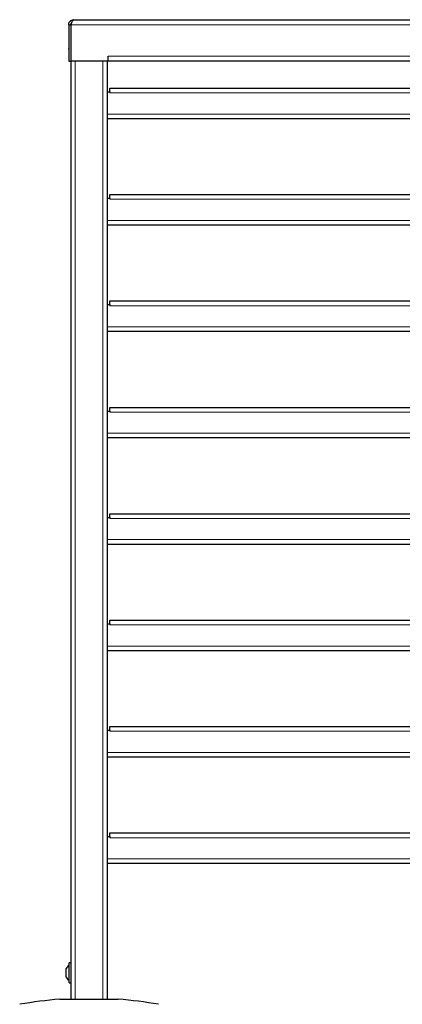
# Model space of a CAD drawing. Units: millimetres. Extents: x 0 to 210, y 0 to 297.
# Drawn here: x 137 to 150, y 217 to 251 of the extents above; entities that cross this region are included whole.
import ezdxf

# ---------------------------------------------------------------- set-up
doc = ezdxf.new("R2010")
doc.units = ezdxf.units.MM

msp = doc.modelspace()

# ---------------------------------------------------------------- linework, layer by layer
at = {"color": 7, "linetype": 'Continuous', "lineweight": 25}
for p, q in [((138.57342, 250.36183), (138.64842, 250.36183)), ((138.57342, 250.36183), (138.57342, 249.11183)), ((138.64842, 250.36183), (138.64842, 249.11183)), ((138.64877, 250.36183), (138.64877, 249.11183)), ((138.74842, 250.53683), (171.44842, 250.53683)), ((138.57292, 250.13634), (138.57342, 250.13634)), ((138.64842, 250.21183), (138.64877, 250.21183)), ((138.57292, 249.52434), (138.57292, 249.54387)), ((138.57292, 249.52434), (138.57292, 249.52434)), ((138.57292, 249.51233), (138.57342, 249.51233)), ((138.57342, 249.11183), (138.64842, 249.11183)), ((138.64842, 249.11183), (138.64842, 216.93683)), ((139.92377, 249.11183), (138.64877, 249.11183)), ((139.89842, 249.11183), (139.89842, 216.93683)), ((139.92377, 249.11183), (139.92377, 249.28683)), ((170.27306, 249.11183), (139.92377, 249.11183)), ((139.89842, 248.06183), (139.98092, 248.06183)), ((139.98092, 248.06183), (139.98092, 248.18683)), ((139.98092, 248.18683), (170.21592, 248.18683)), ((139.98092, 248.06183), (139.98092, 248.02433)), ((170.29842, 247.13683), (139.89842, 247.13683)), ((139.89842, 244.41183), (139.98092, 244.41183)), ((139.98092, 244.41183), (139.98092, 244.53683)), ((139.98092, 244.53683), (170.21592, 244.53683)), ((139.98092, 244.41183), (139.98092, 244.37433)), ((170.29842, 243.48683), (139.89842, 243.48683)), ((139.98092, 240.76183), (139.98092, 240.88683)), ((139.98092, 240.88683), (170.21592, 240.88683)), ((139.89842, 240.76183), (139.98092, 240.76183)), ((139.98092, 240.76183), (139.98092, 240.72433)), ((170.29842, 239.83683), (139.89842, 239.83683)), ((139.98092, 237.11183), (139.98092, 237.23683)), ((139.98092, 237.23683), (170.21592, 237.23683)), ((139.89842, 237.11183), (139.98092, 237.11183)), ((139.98092, 237.11183), (139.98092, 237.07433)), ((170.29842, 236.18683), (139.89842, 236.18683)), ((139.89842, 233.46183), (139.98092, 233.46183)), ((139.98092, 233.46183), (139.98092, 233.58683)), ((139.98092, 233.58683), (170.21592, 233.58683)), ((139.98092, 233.46183), (139.98092, 233.42433)), ((170.29842, 232.53683), (139.89842, 232.53683)), ((139.89842, 229.81183), (139.98092, 229.81183)), ((139.98092, 229.81183), (139.98092, 229.93683)), ((139.98092, 229.93683), (170.21592, 229.93683)), ((139.98092, 229.81183), (139.98092, 229.77433)), ((170.29842, 228.88683), (139.89842, 228.88683)), ((139.89842, 226.16183), (139.98092, 226.16183)), ((139.98092, 226.16183), (139.98092, 226.28683)), ((139.98092, 226.28683), (170.21592, 226.28683)), ((139.98092, 226.16183), (139.98092, 226.12433)), ((170.29842, 225.23683), (139.89842, 225.23683)), ((139.98092, 222.51183), (139.98092, 222.63683)), ((139.98092, 222.63683), (170.21592, 222.63683)), ((139.89842, 222.51183), (139.98092, 222.51183)), ((139.98092, 222.51183), (139.98092, 222.47433)), ((170.29842, 221.58683), (139.89842, 221.58683)), ((138.48342, 217.68683), (138.48342, 217.98683)), ((138.64842, 218.17683), (138.58842, 218.17683)), ((138.58842, 217.49683), (138.58842, 218.17683)), ((138.58842, 217.49683), (138.64842, 217.49683)), ((138.27342, 216.93683), (140.27342, 216.93683))]:
    msp.add_line(p, q, dxfattribs=at)
at = {"color": 8, "linetype": 'Continuous', "lineweight": 18}
for p, q in [((171.54806, 250.36183), (138.64877, 250.36183)), ((138.57292, 250.09606), (138.57342, 250.09606)), ((138.57292, 249.98463), (138.57342, 249.98463)), ((138.57292, 249.82434), (138.57342, 249.82434)), ((138.57292, 249.66404), (138.57342, 249.66404)), ((138.57292, 249.55262), (138.57342, 249.55262)), ((138.79842, 249.11183), (138.79842, 216.93683)), ((139.74842, 249.11183), (139.74842, 216.93683)), ((139.92377, 249.28683), (170.27306, 249.28683)), ((170.21592, 248.02433), (139.98092, 248.02433)), ((139.89842, 247.29933), (170.29842, 247.29933)), ((170.21592, 244.37433), (139.98092, 244.37433)), ((139.89842, 243.64933), (170.29842, 243.64933)), ((170.21592, 240.72433), (139.98092, 240.72433)), ((139.89842, 239.99933), (170.29842, 239.99933)), ((170.21592, 237.07433), (139.98092, 237.07433)), ((139.89842, 236.34933), (170.29842, 236.34933)), ((170.21592, 233.42433), (139.98092, 233.42433)), ((139.89842, 232.69933), (170.29842, 232.69933)), ((170.21592, 229.77433), (139.98092, 229.77433)), ((139.89842, 229.04933), (170.29842, 229.04933)), ((170.21592, 226.12433), (139.98092, 226.12433)), ((139.89842, 225.39933), (170.29842, 225.39933)), ((170.21592, 222.47433), (139.98092, 222.47433)), ((139.89842, 221.74933), (170.29842, 221.74933))]:
    msp.add_line(p, q, dxfattribs=at)
at = {"color": 7, "linetype": 'Continuous', "lineweight": 25}
for centre, radius, start, end in [((138.75185, 217.83683), 0.3075, 122.106135, 150.803596), ((138.75185, 217.83683), 0.3075, 209.196404, 237.893865), ((139.86719, 199.25853), 17.75, 95.15153, 99.649896), ((138.67964, 199.25853), 17.75, 80.350104, 84.84847)]:
    msp.add_arc(centre, radius, start, end, dxfattribs=at)
for points, knots in [([(138.57342, 250.36183), (138.57535, 250.38149), (138.5792, 250.42084), (138.60923, 250.47272), (138.65364, 250.51294), (138.70217, 250.53388), (138.73608, 250.53604), (138.74842, 250.53683)], [0, 0, 0, 0, 0.20181152, 0.40384869, 0.60488116, 0.8561838, 1, 1, 1, 1]), ([(138.64842, 250.36183), (138.6499, 250.37435), (138.65271, 250.39799), (138.66536, 250.42049), (138.67276, 250.42702), (138.67315, 250.42736)], [0, 0, 0, 0, 0.5166585, 0.97507688, 1, 1, 1, 1])]:
    msp.add_open_spline(points, degree=3, knots=knots, dxfattribs=at)
msp.add_open_spline([(138.74842, 250.53683), (138.74011, 250.5342), (138.72351, 250.52894), (138.69859, 250.48847), (138.67368, 250.43062), (138.65708, 250.38476), (138.64877, 250.36183)], degree=3, dxfattribs=at)

doc.saveas('drawing.dxf')
